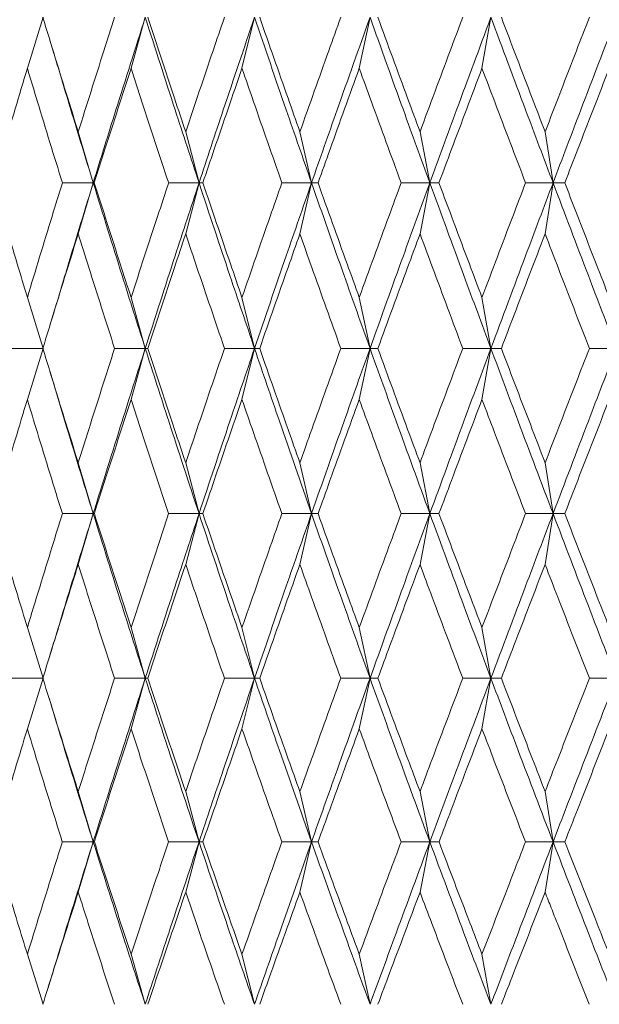
# Model space of a CAD drawing. Units: millimetres. Extents: x 10 to 202, y 7 to 280.
# Drawn here: x 119 to 120, y 73 to 74 of the extents above; entities that cross this region are included whole.
import ezdxf

# ---------------------------------------------------------------- set-up
doc = ezdxf.new("R2010")
doc.units = ezdxf.units.MM

msp = doc.modelspace()

# ---------------------------------------------------------------- linework, layer by layer
at = {"color": 7, "linetype": 'Continuous', "lineweight": 18}
for p, q in [((119.29616692, 74.09529161), (119.32150304, 74.17741395)), ((119.46323887, 74.09529161), (119.48606874, 74.17741395)), ((119.64189341, 74.09529161), (119.6620433, 74.17741395)), ((119.8307709, 74.09529161), (119.84808744, 74.17741395)), ((120.02843384, 74.09529161), (120.04278525, 74.17741395)), ((119.33235724, 74.14069017), (119.33933571, 74.11769965)), ((119.37817344, 73.99302001), (119.40227777, 73.9108513)), ((119.55120137, 73.99302001), (119.57271029, 73.9108513)), ((119.73514245, 73.99302001), (119.75389226, 73.9108513)), ((119.92859679, 73.99302001), (119.94444479, 73.9108513)), ((120.13009208, 73.99302001), (120.14291766, 73.9108513)), ((119.40227777, 73.9108513), (119.35256858, 73.91085128)), ((119.37817321, 73.82868253), (119.40227777, 73.9108513)), ((119.40227777, 73.9108513), (119.40406843, 73.9108513)), ((119.57271029, 73.9108513), (119.52379571, 73.91085128)), ((119.55120115, 73.82868253), (119.57271029, 73.9108513)), ((119.57271029, 73.9108513), (119.57886588, 73.9108513)), ((119.75389226, 73.9108513), (119.70614456, 73.91085128)), ((119.73514224, 73.82868253), (119.75389226, 73.9108513)), ((119.75389226, 73.9108513), (119.76436596, 73.9108513)), ((119.94444479, 73.9108513), (119.89822736, 73.91085128)), ((119.92859658, 73.82868253), (119.94444479, 73.9108513)), ((119.94444479, 73.9108513), (119.95915687, 73.9108513)), ((120.14291766, 73.9108513), (120.09858224, 73.91085128)), ((120.13009206, 73.8286825), (120.14291766, 73.9108513)), ((120.14291766, 73.9108513), (120.16175615, 73.9108513)), ((119.29616694, 73.72641091), (119.32150304, 73.64428864)), ((119.46323888, 73.72641091), (119.48606874, 73.64428864)), ((119.64189343, 73.72641091), (119.6620433, 73.64428864)), ((119.83077091, 73.72641091), (119.84808744, 73.64428864)), ((120.02843386, 73.72641091), (120.04278525, 73.64428864)), ((119.33937683, 73.70414006), (119.33235724, 73.68101243)), ((119.32150304, 73.64428864), (119.27153151, 73.64428946)), ((119.29616677, 73.56219825), (119.32150304, 73.64428864)), ((119.48606874, 73.64428864), (119.43670302, 73.64428946)), ((119.4632387, 73.56219825), (119.48606874, 73.64428864)), ((119.48606874, 73.64428864), (119.49004962, 73.64428946)), ((119.6620433, 73.64428864), (119.61365909, 73.64428946)), ((119.64189324, 73.56219825), (119.6620433, 73.64428864)), ((119.6620433, 73.64428864), (119.67037034, 73.64428946)), ((119.84808744, 73.64428864), (119.80105297, 73.64428946)), ((119.83077071, 73.56219825), (119.84808744, 73.64428864)), ((119.84808744, 73.64428864), (119.86069728, 73.64428946)), ((120.04278525, 73.64428864), (119.99745848, 73.64428946)), ((120.02843365, 73.56219825), (120.04278525, 73.64428864)), ((120.04278525, 73.64428864), (120.05958192, 73.64428946)), ((120.24465497, 73.64428864), (120.20138087, 73.64428945)), ((119.33225408, 73.60791984), (119.33926268, 73.58484609)), ((119.37817324, 73.46017781), (119.40228013, 73.37823366)), ((119.55120116, 73.46017781), (119.57271239, 73.37823366)), ((119.73514223, 73.46017781), (119.75389409, 73.37823366)), ((119.92859656, 73.46017781), (119.94444634, 73.37823366)), ((120.13009208, 73.46017774), (120.14291891, 73.37823366)), ((119.40228013, 73.37823366), (119.35255203, 73.3782346)), ((119.37817342, 73.29636101), (119.40228013, 73.37823366)), ((119.40228013, 73.37823366), (119.40408535, 73.37823461)), ((119.57271239, 73.37823366), (119.52377797, 73.3782346)), ((119.55120135, 73.29636101), (119.57271239, 73.37823366)), ((119.57271239, 73.37823366), (119.57888395, 73.37823461)), ((119.75389409, 73.37823366), (119.70612578, 73.3782346)), ((119.73514243, 73.29636101), (119.75389409, 73.37823366)), ((119.75389409, 73.37823366), (119.76438503, 73.37823461)), ((119.94444634, 73.37823366), (119.89820768, 73.3782346)), ((119.92859677, 73.29636101), (119.94444634, 73.37823366)), ((119.94444634, 73.37823366), (119.9591768, 73.37823461)), ((120.14291891, 73.37823366), (120.09856181, 73.3782346)), ((120.13009206, 73.29636101), (120.14291891, 73.37823366)), ((120.14291891, 73.37823366), (120.16177679, 73.37823461)), ((119.29616694, 73.19481582), (119.3215021, 73.11319158)), ((119.46323888, 73.19481582), (119.4860679, 73.11319158)), ((119.64189343, 73.19481582), (119.66204255, 73.11319158)), ((119.83077091, 73.19481582), (119.8480868, 73.11319158)), ((120.02843386, 73.19481582), (120.04278472, 73.11319158)), ((119.33845332, 73.16955431), (119.33136825, 73.14636436)), ((119.3215021, 73.11319158), (119.27150514, 73.11319284)), ((119.29616693, 73.03167592), (119.3215021, 73.11319158)), ((119.4860679, 73.11319158), (119.43667459, 73.11319284)), ((119.46323887, 73.03167592), (119.4860679, 73.11319158)), ((119.4860679, 73.11319158), (119.49007864, 73.11319284)), ((119.66204255, 73.11319158), (119.61362881, 73.11319284)), ((119.64189342, 73.03167592), (119.66204255, 73.11319158)), ((119.66204255, 73.11319158), (119.67040115, 73.11319284)), ((119.8480868, 73.11319158), (119.80102107, 73.11319284)), ((119.8307709, 73.03167592), (119.8480868, 73.11319158)), ((119.8480868, 73.11319158), (119.86072962, 73.11319284)), ((120.04278472, 73.11319158), (119.99742522, 73.11319284)), ((120.02843385, 73.03167592), (120.04278472, 73.11319158)), ((120.04278472, 73.11319158), (120.05961556, 73.11319284)), ((120.24465455, 73.11319158), (120.20134648, 73.11319284)), ((119.33109979, 73.0809276), (119.33814575, 73.05791156)), ((119.37817343, 72.93083975), (119.40227822, 72.84966829)), ((119.55120136, 72.93083975), (119.57271068, 72.84966829)), ((119.73514245, 72.93083975), (119.75389261, 72.84966829)), ((119.92859679, 72.93083975), (119.94444509, 72.84966829)), ((120.13009208, 72.93083975), (120.1429179, 72.84966829)), ((119.40227822, 72.84966829), (119.35251093, 72.8496707)), ((119.37817342, 72.76863373), (119.40227822, 72.84966829)), ((119.40227822, 72.84966829), (119.40412739, 72.8496707)), ((119.57271068, 72.84966829), (119.52373394, 72.8496707)), ((119.55120135, 72.76863373), (119.57271068, 72.84966829)), ((119.57271068, 72.84966829), (119.57892882, 72.8496707)), ((119.75389261, 72.84966829), (119.70607915, 72.8496707)), ((119.73514243, 72.76863373), (119.75389261, 72.84966829)), ((119.75389261, 72.84966829), (119.76443239, 72.8496707)), ((119.94444509, 72.84966829), (119.89815881, 72.8496707)), ((119.92859677, 72.76863373), (119.94444509, 72.84966829)), ((119.94444509, 72.84966829), (119.95922629, 72.8496707)), ((120.1429179, 72.84966829), (120.09851106, 72.8496707)), ((120.13009206, 72.76863373), (120.1429179, 72.84966829)), ((120.1429179, 72.84966829), (120.16182803, 72.8496707)), ((119.29616693, 72.66876458), (119.32150374, 72.58816665)), ((119.46323888, 72.66876458), (119.48606938, 72.58816665)), ((119.64189342, 72.66876458), (119.66204386, 72.58816665)), ((119.83077091, 72.66876458), (119.84808792, 72.58816665)), ((120.02843385, 72.66876458), (120.04278565, 72.58816665)), ((119.33657541, 72.63755413), (119.32905965, 72.61329835))]:
    msp.add_line(p, q, dxfattribs=at)
for points, knots in [([(119.32110746, 74.17741314), (119.33445184, 74.13393871), (119.35331757, 74.07247637), (119.37254595, 74.01100932), (119.37817344, 73.99302001)], [0, 0, 0, 0, 0.7073342247, 1, 1, 1, 1]), ([(119.37817344, 73.99302001), (119.39186081, 74.03649772), (119.41121144, 74.09796468), (119.43093161, 74.15942562), (119.43670302, 74.17741312)], [0, 0, 0, 0, 0.7073345307, 1, 1, 1, 1]), ([(119.48606874, 74.17741395), (119.47022852, 74.12766645), (119.44193752, 74.03881624), (119.41439788, 73.94995768), (119.40227777, 73.9108513)], [0, 0, 0, 0, 0.5599030444, 1, 1, 1, 1]), ([(119.48606874, 74.17741395), (119.50205747, 74.12766645), (119.53061371, 74.03881624), (119.55984548, 73.94995768), (119.57271029, 73.9108513)], [0, 0, 0, 0, 0.5599030444, 1, 1, 1, 1]), ([(119.49004962, 74.17741314), (119.50436943, 74.13393871), (119.52461419, 74.07247637), (119.5451819, 74.01100932), (119.55120137, 73.99302001)], [0, 0, 0, 0, 0.70733422603, 1, 1, 1, 1]), ([(119.55120137, 73.99302001), (119.56582686, 74.03649772), (119.58650376, 74.09796468), (119.60751099, 74.15942562), (119.61365909, 74.17741312)], [0, 0, 0, 0, 0.7073345311, 1, 1, 1, 1]), ([(119.6620433, 74.17741395), (119.64519061, 74.12766645), (119.61509131, 74.03881624), (119.58566203, 73.94995768), (119.57271029, 73.9108513)], [0, 0, 0, 0, 0.5599030444, 1, 1, 1, 1]), ([(119.6620433, 74.17741395), (119.67902706, 74.12766645), (119.70936046, 74.03881624), (119.74028324, 73.94995768), (119.75389226, 73.9108513)], [0, 0, 0, 0, 0.5599030444, 1, 1, 1, 1]), ([(119.67037035, 74.17741314), (119.6855566, 74.13393871), (119.7070263, 74.07247637), (119.72877682, 74.01100932), (119.73514245, 73.99302001)], [0, 0, 0, 0, 0.70733422215, 1, 1, 1, 1]), ([(119.73514245, 73.99302001), (119.75059475, 74.03649772), (119.77244057, 74.09796468), (119.79457499, 74.15942562), (119.80105297, 74.17741312)], [0, 0, 0, 0, 0.7073345369, 1, 1, 1, 1]), ([(119.84808744, 74.17741395), (119.83035054, 74.12766645), (119.79867203, 74.03881624), (119.76757706, 73.94995768), (119.75389226, 73.9108513)], [0, 0, 0, 0, 0.5599030444, 1, 1, 1, 1]), ([(119.84808744, 74.17741395), (119.86593698, 74.12766645), (119.89781668, 74.03881624), (119.93019513, 73.94995768), (119.94444479, 73.9108513)], [0, 0, 0, 0, 0.5599030444, 1, 1, 1, 1]), ([(119.86069728, 74.17741314), (119.8766344, 74.13393871), (119.89916565, 74.07247637), (119.92193344, 74.01100932), (119.92859679, 73.99302001)], [0, 0, 0, 0, 0.707334222, 1, 1, 1, 1]), ([(119.92859679, 73.99302001), (119.9447583, 74.03649772), (119.96760676, 74.09796468), (119.99069991, 74.15942562), (119.99745848, 74.17741312)], [0, 0, 0, 0, 0.7073345243, 1, 1, 1, 1]), ([(120.04278525, 74.17741395), (120.02429913, 74.12766645), (119.99128249, 74.03881624), (119.9587585, 73.94995768), (119.94444479, 73.9108513)], [0, 0, 0, 0, 0.5599030444, 1, 1, 1, 1]), ([(120.04278525, 74.17741395), (120.06136473, 74.12766645), (120.09454811, 74.03881624), (120.12813581, 73.94995768), (120.14291766, 73.9108513)], [0, 0, 0, 0, 0.5599030444, 1, 1, 1, 1]), ([(120.05958192, 74.17741314), (120.07614862, 74.13393871), (120.09956993, 74.07247637), (120.12318172, 74.01100932), (120.13009208, 73.99302001)], [0, 0, 0, 0, 0.7073342215, 1, 1, 1, 1]), ([(120.13009208, 73.99302001), (120.1468398, 74.03649772), (120.17051701, 74.09796468), (120.19439315, 74.15942562), (120.20138087, 74.17741312)], [0, 0, 0, 0, 0.707334529, 1, 1, 1, 1]), ([(120.24465497, 74.17741395), (120.22556032, 74.12766645), (120.19145683, 74.03881624), (120.15775134, 73.94995768), (120.14291766, 73.9108513)], [0, 0, 0, 0, 0.5599030444, 1, 1, 1, 1]), ([(119.33939504, 74.11787986), (119.34834532, 74.08797659), (119.3689994, 74.01897045), (119.39024104, 73.94995783), (119.40227777, 73.9108513)], [0, 0, 0, 0, 0.4333422463, 1, 1, 1, 1]), ([(119.29616692, 74.09529161), (119.283112, 74.0518114), (119.26465299, 73.99033256), (119.24659158, 73.92885079), (119.24130389, 73.9108513)], [0, 0, 0, 0, 0.7072384986, 1, 1, 1, 1]), ([(119.35256858, 73.91085128), (119.33915852, 73.9543336), (119.32019737, 74.01581541), (119.3016089, 74.07729327), (119.29616692, 74.09529161)], [0, 0, 0, 0, 0.7072387177, 1, 1, 1, 1]), ([(119.46323887, 74.09529161), (119.44917979, 74.0518114), (119.42930095, 73.99033256), (119.40978264, 73.92885079), (119.40406843, 73.9108513)], [0, 0, 0, 0, 0.70723849794, 1, 1, 1, 1]), ([(119.52379571, 73.91085128), (119.50941796, 73.9543336), (119.48908855, 74.01581541), (119.46909284, 74.07729327), (119.46323887, 74.09529161)], [0, 0, 0, 0, 0.7072387244, 1, 1, 1, 1]), ([(119.64189341, 74.09529161), (119.62693717, 74.0518114), (119.60578979, 73.99033256), (119.58496313, 73.92885079), (119.57886588, 73.9108513)], [0, 0, 0, 0, 0.707238499, 1, 1, 1, 1]), ([(119.70614456, 73.91085128), (119.69090855, 73.9543336), (119.6693656, 74.01581541), (119.64811482, 74.07729327), (119.64189341, 74.09529161)], [0, 0, 0, 0, 0.7072387218, 1, 1, 1, 1]), ([(119.8307709, 74.09529161), (119.81503132, 74.0518114), (119.79277634, 73.99033256), (119.77079983, 73.92885079), (119.76436596, 73.9108513)], [0, 0, 0, 0, 0.70723849523, 1, 1, 1, 1]), ([(119.89822736, 73.91085128), (119.88224905, 73.9543336), (119.85965651, 74.01581541), (119.83731239, 74.07729327), (119.8307709, 74.09529161)], [0, 0, 0, 0, 0.70723872241, 1, 1, 1, 1]), ([(120.02843384, 74.09529161), (120.01203072, 74.0518114), (119.98883752, 73.99033256), (119.96587841, 73.92885079), (119.95915687, 73.9108513)], [0, 0, 0, 0, 0.7072384985, 1, 1, 1, 1]), ([(120.09858224, 73.91085128), (120.08198322, 73.9543336), (120.05851305, 74.01581541), (120.03524564, 74.07729327), (120.02843384, 74.09529161)], [0, 0, 0, 0, 0.70723872632, 1, 1, 1, 1]), ([(120.23337791, 74.09529161), (120.21643608, 74.0518114), (120.19248117, 73.99033256), (120.16871421, 73.92885079), (120.16175615, 73.9108513)], [0, 0, 0, 0, 0.7072384986, 1, 1, 1, 1]), ([(119.24130389, 73.9108513), (119.25411533, 73.86737316), (119.27223183, 73.80589127), (119.29074556, 73.74441347), (119.29616694, 73.72641091)], [0, 0, 0, 0, 0.70716977446, 1, 1, 1, 1]), ([(119.29616694, 73.72641091), (119.3093488, 73.76988695), (119.32798909, 73.83136584), (119.34700125, 73.89284759), (119.35256858, 73.91085128)], [0, 0, 0, 0, 0.7071700886, 1, 1, 1, 1]), ([(119.33945944, 73.70403704), (119.3483884, 73.73386888), (119.36902121, 73.80280358), (119.39024097, 73.87174476), (119.40227777, 73.9108513)], [0, 0, 0, 0, 0.4327550276, 1, 1, 1, 1]), ([(119.40227777, 73.9108513), (119.41771977, 73.86108113), (119.44528962, 73.77222239), (119.47361051, 73.68337307), (119.48606874, 73.64428864)], [0, 0, 0, 0, 0.560104353, 1, 1, 1, 1]), ([(119.40406843, 73.9108513), (119.41790654, 73.86737316), (119.43747484, 73.80589127), (119.45740324, 73.74441347), (119.46323888, 73.72641091)], [0, 0, 0, 0, 0.7071697835, 1, 1, 1, 1]), ([(119.46323888, 73.72641091), (119.47741211, 73.76988695), (119.49745428, 73.83136584), (119.51782929, 73.89284759), (119.52379571, 73.91085128)], [0, 0, 0, 0, 0.70717008896, 1, 1, 1, 1]), ([(119.48606874, 73.64428864), (119.50205747, 73.69403614), (119.53061371, 73.78288635), (119.55984548, 73.87174491), (119.57271029, 73.9108513)], [0, 0, 0, 0, 0.5599030444, 1, 1, 1, 1]), ([(119.57271029, 73.9108513), (119.58920887, 73.86108113), (119.61866513, 73.77222239), (119.64879104, 73.68337307), (119.6620433, 73.64428864)], [0, 0, 0, 0, 0.560104353, 1, 1, 1, 1]), ([(119.57886588, 73.9108513), (119.59362535, 73.86737316), (119.61449653, 73.80589127), (119.63568794, 73.74441347), (119.64189343, 73.72641091)], [0, 0, 0, 0, 0.7071697847, 1, 1, 1, 1]), ([(119.64189343, 73.72641091), (119.65695015, 73.76988695), (119.67824167, 73.83136584), (119.69982447, 73.89284759), (119.70614456, 73.91085128)], [0, 0, 0, 0, 0.70717009476, 1, 1, 1, 1]), ([(119.6620433, 73.64428864), (119.67902706, 73.69403614), (119.70936046, 73.78288635), (119.74028324, 73.87174491), (119.75389226, 73.9108513)], [0, 0, 0, 0, 0.5599030444, 1, 1, 1, 1]), ([(119.75389226, 73.9108513), (119.77132186, 73.86108113), (119.80244035, 73.77222239), (119.83414201, 73.68337307), (119.84808744, 73.64428864)], [0, 0, 0, 0, 0.560104353, 1, 1, 1, 1]), ([(119.76436596, 73.9108513), (119.77993445, 73.86737316), (119.80194966, 73.80589127), (119.82424281, 73.74441347), (119.83077091, 73.72641091)], [0, 0, 0, 0, 0.7071697809, 1, 1, 1, 1]), ([(119.83077091, 73.72641091), (119.84659655, 73.76988694), (119.86897536, 73.83136584), (119.89160169, 73.89284759), (119.89822736, 73.91085128)], [0, 0, 0, 0, 0.7071700822, 1, 1, 1, 1]), ([(119.84808744, 73.64428864), (119.86593698, 73.69403614), (119.89781668, 73.78288635), (119.93019513, 73.87174491), (119.94444479, 73.9108513)], [0, 0, 0, 0, 0.5599030444, 1, 1, 1, 1]), ([(119.94444479, 73.9108513), (119.96267276, 73.86108113), (119.99521665, 73.77222239), (120.02825279, 73.68337307), (120.04278525, 73.64428864)], [0, 0, 0, 0, 0.560104353, 1, 1, 1, 1]), ([(119.95915687, 73.9108513), (119.9754159, 73.86737316), (119.9984076, 73.80589127), (120.02163282, 73.74441347), (120.02843386, 73.72641091)], [0, 0, 0, 0, 0.70716978073, 1, 1, 1, 1]), ([(120.02843386, 73.72641091), (120.04490796, 73.76988695), (120.06820376, 73.83136584), (120.09170142, 73.89284759), (120.09858224, 73.91085128)], [0, 0, 0, 0, 0.7071700869, 1, 1, 1, 1]), ([(120.04278525, 73.64428864), (120.06136473, 73.69403614), (120.0945481, 73.78288635), (120.12813581, 73.87174491), (120.14291766, 73.9108513)], [0, 0, 0, 0, 0.5599030444, 1, 1, 1, 1]), ([(120.14291766, 73.9108513), (120.16180528, 73.86108113), (120.19552688, 73.77222239), (120.22964608, 73.68337307), (120.24465497, 73.64428864)], [0, 0, 0, 0, 0.560104353, 1, 1, 1, 1]), ([(120.16175615, 73.9108513), (120.17858199, 73.86737316), (120.20237519, 73.80589127), (120.22635571, 73.74441347), (120.23337793, 73.72641091)], [0, 0, 0, 0, 0.70716978022, 1, 1, 1, 1]), ([(119.32110745, 73.64428946), (119.33445319, 73.68776808), (119.353319, 73.74923037), (119.37254712, 73.81069745), (119.37817321, 73.82868253)], [0, 0, 0, 0, 0.7074030774, 1, 1, 1, 1]), ([(119.43670302, 73.64428946), (119.42278894, 73.68776807), (119.4031197, 73.74923038), (119.38382019, 73.81069744), (119.37817321, 73.82868253)], [0, 0, 0, 0, 0.7074029162, 1, 1, 1, 1]), ([(119.49004962, 73.64428946), (119.50437087, 73.68776808), (119.5246157, 73.74923037), (119.54518317, 73.81069745), (119.55120115, 73.82868253)], [0, 0, 0, 0, 0.7074030785, 1, 1, 1, 1]), ([(119.61365909, 73.64428946), (119.59883068, 73.68776807), (119.57786894, 73.74923038), (119.55723777, 73.81069744), (119.55120115, 73.82868253)], [0, 0, 0, 0, 0.707402923, 1, 1, 1, 1]), ([(119.67037034, 73.64428946), (119.68555813, 73.68776808), (119.7070279, 73.74923037), (119.72877817, 73.81069745), (119.73514224, 73.82868253)], [0, 0, 0, 0, 0.70740307466, 1, 1, 1, 1]), ([(119.80105297, 73.64428946), (119.7854231, 73.68776807), (119.76332837, 73.74923038), (119.74152255, 73.81069744), (119.73514224, 73.82868253)], [0, 0, 0, 0, 0.7074029203, 1, 1, 1, 1]), ([(119.86069728, 73.64428946), (119.876636, 73.68776808), (119.89916731, 73.74923037), (119.92193486, 73.81069745), (119.92859658, 73.82868253)], [0, 0, 0, 0, 0.70740307791, 1, 1, 1, 1]), ([(119.99745848, 73.64428946), (119.9811461, 73.68776807), (119.95808655, 73.74923038), (119.93527204, 73.81069744), (119.92859658, 73.82868253)], [0, 0, 0, 0, 0.707402921, 1, 1, 1, 1]), ([(120.13009206, 73.8286825), (120.11340749, 73.78520063), (120.08982182, 73.72373372), (120.06642713, 73.66227276), (120.05958192, 73.64428946)], [0, 0, 0, 0, 0.7074029572, 1, 1, 1, 1]), ([(120.20138087, 73.64428945), (120.18451007, 73.68776805), (120.16066115, 73.74923032), (120.13701179, 73.81069742), (120.13009206, 73.8286825)], [0, 0, 0, 0, 0.707403212, 1, 1, 1, 1]), ([(119.32110745, 73.64428946), (119.33445967, 73.60081934), (119.35331179, 73.53944345), (119.37255828, 73.47807996), (119.37817324, 73.46017781)], [0, 0, 0, 0, 0.7082605394, 1, 1, 1, 1]), ([(119.43670302, 73.64428946), (119.42278204, 73.60081931), (119.40312687, 73.53944336), (119.38380902, 73.47807995), (119.37817324, 73.46017781)], [0, 0, 0, 0, 0.708260327, 1, 1, 1, 1]), ([(119.40228013, 73.37823366), (119.41772927, 73.42786374), (119.44533176, 73.51653619), (119.47361546, 73.60523476), (119.48606874, 73.64428864)], [0, 0, 0, 0, 0.5597011813, 1, 1, 1, 1]), ([(119.57271239, 73.37823366), (119.55634716, 73.42786374), (119.52710794, 73.51653619), (119.49861441, 73.60523476), (119.48606874, 73.64428864)], [0, 0, 0, 0, 0.5597011813, 1, 1, 1, 1]), ([(119.49004962, 73.64428946), (119.50437784, 73.60081934), (119.524608, 73.53944345), (119.54519509, 73.47807996), (119.55120116, 73.46017781)], [0, 0, 0, 0, 0.7082605484, 1, 1, 1, 1]), ([(119.61365909, 73.64428946), (119.59882335, 73.60081931), (119.57787661, 73.53944336), (119.55722581, 73.47807995), (119.55120116, 73.46017781)], [0, 0, 0, 0, 0.7082603328, 1, 1, 1, 1]), ([(119.57271239, 73.37823366), (119.5892186, 73.42786374), (119.6187097, 73.51653619), (119.64879623, 73.60523476), (119.6620433, 73.64428864)], [0, 0, 0, 0, 0.5597011813, 1, 1, 1, 1]), ([(119.75389409, 73.37823366), (119.73657934, 73.42786374), (119.70564364, 73.51653619), (119.67537191, 73.60523476), (119.6620433, 73.64428864)], [0, 0, 0, 0, 0.5597011813, 1, 1, 1, 1]), ([(119.67037034, 73.64428946), (119.68556553, 73.60081934), (119.70701976, 73.53944345), (119.72879077, 73.47807996), (119.73514223, 73.46017781)], [0, 0, 0, 0, 0.7082605497, 1, 1, 1, 1]), ([(119.80105297, 73.64428946), (119.78541538, 73.60081931), (119.7633365, 73.53944336), (119.74150991, 73.47807995), (119.73514223, 73.46017781)], [0, 0, 0, 0, 0.7082603202, 1, 1, 1, 1]), ([(119.75389409, 73.37823366), (119.77133174, 73.42786374), (119.80248702, 73.51653619), (119.83414741, 73.60523476), (119.84808744, 73.64428864)], [0, 0, 0, 0, 0.5597011813, 1, 1, 1, 1]), ([(119.94444634, 73.37823366), (119.92631384, 73.42786374), (119.8939171, 73.51653619), (119.86209755, 73.60523476), (119.84808744, 73.64428864)], [0, 0, 0, 0, 0.5597011813, 1, 1, 1, 1]), ([(119.86069728, 73.64428946), (119.87664378, 73.60081934), (119.89915881, 73.53944345), (119.92194804, 73.47807996), (119.92859656, 73.46017781)], [0, 0, 0, 0, 0.7082605458, 1, 1, 1, 1]), ([(119.99745848, 73.64428946), (119.98113805, 73.60081931), (119.95809506, 73.53944336), (119.93525881, 73.47807995), (119.92859656, 73.46017781)], [0, 0, 0, 0, 0.7082603249, 1, 1, 1, 1]), ([(119.94444634, 73.37823366), (119.96268271, 73.42786374), (119.99526505, 73.51653619), (120.02825834, 73.60523476), (120.04278525, 73.64428864)], [0, 0, 0, 0, 0.5597011813, 1, 1, 1, 1]), ([(120.14291891, 73.37823366), (120.12410667, 73.42786374), (120.09049543, 73.51653619), (120.05737024, 73.60523476), (120.04278525, 73.64428864)], [0, 0, 0, 0, 0.5597011813, 1, 1, 1, 1]), ([(120.05958192, 73.64428946), (120.07615833, 73.60081932), (120.09956274, 73.53944335), (120.12319701, 73.47807991), (120.13009208, 73.46017774)], [0, 0, 0, 0, 0.7082599812, 1, 1, 1, 1]), ([(120.13009208, 73.46017774), (120.14687393, 73.50364065), (120.17056841, 73.56500637), (120.19442187, 73.62638335), (120.20138087, 73.64428945)], [0, 0, 0, 0, 0.7082603092, 1, 1, 1, 1]), ([(120.14291891, 73.37823366), (120.16181522, 73.42786374), (120.19557665, 73.51653619), (120.22965175, 73.60523476), (120.24465497, 73.64428864)], [0, 0, 0, 0, 0.5597011813, 1, 1, 1, 1]), ([(119.40228013, 73.37823366), (119.38696436, 73.42786295), (119.36570093, 73.49676504), (119.34507604, 73.56568743), (119.33930699, 73.5849659)], [0, 0, 0, 0, 0.7202872307, 1, 1, 1, 1]), ([(119.29616677, 73.56219825), (119.28309589, 73.51872694), (119.26465601, 73.4573993), (119.24658203, 73.39608659), (119.24131955, 73.37823461)], [0, 0, 0, 0, 0.7088371791, 1, 1, 1, 1]), ([(119.35255203, 73.3782346), (119.339106, 73.42169718), (119.32013686, 73.48301252), (119.30157213, 73.54434151), (119.29616677, 73.56219825)], [0, 0, 0, 0, 0.7088369354, 1, 1, 1, 1]), ([(119.4632387, 73.56219825), (119.44916244, 73.51872694), (119.4293042, 73.4573993), (119.40977231, 73.39608659), (119.40408535, 73.37823461)], [0, 0, 0, 0, 0.70883718021, 1, 1, 1, 1]), ([(119.52377797, 73.3782346), (119.5093616, 73.42169718), (119.48902353, 73.48301252), (119.4690533, 73.54434151), (119.4632387, 73.56219825)], [0, 0, 0, 0, 0.70883693245, 1, 1, 1, 1]), ([(119.64189324, 73.56219825), (119.62691873, 73.51872694), (119.60579327, 73.4573993), (119.58495212, 73.39608659), (119.57888395, 73.37823461)], [0, 0, 0, 0, 0.70883717639, 1, 1, 1, 1]), ([(119.70612578, 73.3782346), (119.69084878, 73.42169718), (119.66929657, 73.48301252), (119.64807281, 73.54434151), (119.64189324, 73.56219825)], [0, 0, 0, 0, 0.7088369392, 1, 1, 1, 1]), ([(119.83077071, 73.56219825), (119.81501191, 73.51872694), (119.79278, 73.4573993), (119.77078822, 73.39608659), (119.76438503, 73.37823461)], [0, 0, 0, 0, 0.70883717965, 1, 1, 1, 1]), ([(119.89820768, 73.3782346), (119.88218632, 73.42169718), (119.859584, 73.48301252), (119.83726824, 73.54434151), (119.83077071, 73.56219825)], [0, 0, 0, 0, 0.70883693653, 1, 1, 1, 1]), ([(120.02843365, 73.56219825), (120.01201049, 73.51872694), (119.98884134, 73.4573993), (119.96586628, 73.39608659), (119.9591768, 73.37823461)], [0, 0, 0, 0, 0.7088371797, 1, 1, 1, 1]), ([(120.09856181, 73.3782346), (120.08191802, 73.42169718), (120.0584376, 73.48301252), (120.03519967, 73.54434151), (120.02843365, 73.56219825)], [0, 0, 0, 0, 0.7088369372, 1, 1, 1, 1]), ([(120.23337772, 73.56219825), (120.21641519, 73.51872694), (120.19248513, 73.4573993), (120.16870165, 73.39608659), (120.16177679, 73.37823461)], [0, 0, 0, 0, 0.708837178, 1, 1, 1, 1]), ([(119.24131955, 73.37823461), (119.25417987, 73.33478413), (119.27227848, 73.27363533), (119.29080484, 73.21250795), (119.29616694, 73.19481582)], [0, 0, 0, 0, 0.7105695422, 1, 1, 1, 1]), ([(119.29616694, 73.19481582), (119.30941822, 73.23825365), (119.32806703, 73.29938461), (119.34705604, 73.36053565), (119.35255203, 73.3782346)], [0, 0, 0, 0, 0.710569914, 1, 1, 1, 1]), ([(119.33852897, 73.16947358), (119.34777001, 73.20013359), (119.36873826, 73.26970222), (119.39024933, 73.3393056), (119.40228013, 73.37823366)], [0, 0, 0, 0, 0.4407159735, 1, 1, 1, 1]), ([(119.40228013, 73.37823366), (119.41771441, 73.32870197), (119.44525057, 73.24033292), (119.47360597, 73.15200908), (119.4860679, 73.11319158)], [0, 0, 0, 0, 0.5605093971, 1, 1, 1, 1]), ([(119.40408535, 73.37823461), (119.41797622, 73.33478413), (119.43752513, 73.27363533), (119.45746707, 73.21250795), (119.46323888, 73.19481582)], [0, 0, 0, 0, 0.7105695425, 1, 1, 1, 1]), ([(119.46323888, 73.19481582), (119.47748668, 73.23825365), (119.4975379, 73.29938461), (119.51788803, 73.36053565), (119.52377797, 73.3782346)], [0, 0, 0, 0, 0.7105699198, 1, 1, 1, 1]), ([(119.4860679, 73.11319158), (119.50206491, 73.1626099), (119.53065663, 73.25093608), (119.55985184, 73.33930637), (119.57271239, 73.37823366)], [0, 0, 0, 0, 0.5594980131, 1, 1, 1, 1]), ([(119.57271239, 73.37823366), (119.58920284, 73.32870197), (119.6186233, 73.24033292), (119.64878623, 73.15200908), (119.66204255, 73.11319158)], [0, 0, 0, 0, 0.5605093971, 1, 1, 1, 1]), ([(119.57888395, 73.37823461), (119.59369964, 73.33478413), (119.61455008, 73.27363533), (119.63575584, 73.21250795), (119.64189343, 73.19481582)], [0, 0, 0, 0, 0.7105695515, 1, 1, 1, 1]), ([(119.64189343, 73.19481582), (119.6570293, 73.23825365), (119.67833034, 73.29938461), (119.69988672, 73.36053565), (119.70612578, 73.3782346)], [0, 0, 0, 0, 0.7105699071, 1, 1, 1, 1]), ([(119.66204255, 73.11319158), (119.67903494, 73.1626099), (119.7094057, 73.25093608), (119.74028965, 73.33930637), (119.75389409, 73.37823366)], [0, 0, 0, 0, 0.5594980131, 1, 1, 1, 1]), ([(119.75389409, 73.37823366), (119.77131521, 73.32870197), (119.80239606, 73.24033292), (119.83413697, 73.15200908), (119.8480868, 73.11319158)], [0, 0, 0, 0, 0.5605093971, 1, 1, 1, 1]), ([(119.76438503, 73.37823461), (119.78001278, 73.33478413), (119.80200606, 73.27363533), (119.82431424, 73.21250795), (119.83077091, 73.19481582)], [0, 0, 0, 0, 0.7105695528, 1, 1, 1, 1]), ([(119.83077091, 73.19481582), (119.84667967, 73.23825365), (119.86906841, 73.29938461), (119.89166697, 73.36053565), (119.89820768, 73.3782346)], [0, 0, 0, 0, 0.7105699119, 1, 1, 1, 1]), ([(119.8480868, 73.11319158), (119.86594523, 73.1626099), (119.89786389, 73.25093608), (119.93020154, 73.33930637), (119.94444634, 73.37823366)], [0, 0, 0, 0, 0.5594980131, 1, 1, 1, 1]), ([(119.94444634, 73.37823366), (119.96266553, 73.32870197), (119.99517023, 73.24033292), (120.02824755, 73.15200908), (120.04278472, 73.11319158)], [0, 0, 0, 0, 0.56050939707, 1, 1, 1, 1]), ([(119.9591768, 73.37823461), (119.97549769, 73.33478413), (119.99846643, 73.27363533), (120.02170725, 73.21250795), (120.02843386, 73.19481582)], [0, 0, 0, 0, 0.7105695489, 1, 1, 1, 1]), ([(120.02843386, 73.19481582), (120.04499443, 73.23825365), (120.06830047, 73.29938461), (120.09176924, 73.36053565), (120.09856181, 73.3782346)], [0, 0, 0, 0, 0.7105699142, 1, 1, 1, 1]), ([(120.04278472, 73.11319158), (120.06137329, 73.1626099), (120.09459693, 73.25093608), (120.12814217, 73.33930637), (120.14291891, 73.37823366)], [0, 0, 0, 0, 0.5594980131, 1, 1, 1, 1]), ([(120.14291891, 73.37823366), (120.16179752, 73.32870197), (120.19547869, 73.24033292), (120.22964068, 73.15200908), (120.24465455, 73.11319158)], [0, 0, 0, 0, 0.5605093971, 1, 1, 1, 1]), ([(120.16177679, 73.37823461), (120.1786666, 73.33478413), (120.20243599, 73.27363533), (120.22643259, 73.21250795), (120.23337793, 73.19481582)], [0, 0, 0, 0, 0.7105695488, 1, 1, 1, 1]), ([(119.37817342, 73.29636101), (119.3645447, 73.25291249), (119.34538977, 73.19184629), (119.32656535, 73.1308037), (119.32113448, 73.11319284)], [0, 0, 0, 0, 0.711498701, 1, 1, 1, 1]), ([(119.43667459, 73.11319284), (119.42267699, 73.15662729), (119.40300359, 73.21767368), (119.383733, 73.27874258), (119.37817342, 73.29636101)], [0, 0, 0, 0, 0.71149904372, 1, 1, 1, 1]), ([(119.55120135, 73.29636101), (119.53661692, 73.25291249), (119.51611875, 73.19184629), (119.49590914, 73.1308037), (119.49007864, 73.11319284)], [0, 0, 0, 0, 0.7114986971, 1, 1, 1, 1]), ([(119.61362881, 73.11319284), (119.59871129, 73.15662729), (119.57774497, 73.21767368), (119.55714458, 73.27874258), (119.55120135, 73.29636101)], [0, 0, 0, 0, 0.7114990407, 1, 1, 1, 1]), ([(119.73514243, 73.29636101), (119.71971329, 73.25291249), (119.69802788, 73.19184629), (119.6765869, 73.1308037), (119.67040115, 73.11319284)], [0, 0, 0, 0, 0.7114987004, 1, 1, 1, 1]), ([(119.80102107, 73.11319284), (119.78529717, 73.15662729), (119.76319749, 73.21767368), (119.74142408, 73.27874258), (119.73514243, 73.29636101)], [0, 0, 0, 0, 0.7114990475, 1, 1, 1, 1]), ([(119.92859677, 73.29636101), (119.91244034, 73.25291249), (119.88973274, 73.19184629), (119.86722355, 73.1308037), (119.86072962, 73.11319284)], [0, 0, 0, 0, 0.71149870051, 1, 1, 1, 1]), ([(119.99742522, 73.11319284), (119.9810146, 73.15662729), (119.95794975, 73.21767368), (119.93516903, 73.27874258), (119.92859677, 73.29636101)], [0, 0, 0, 0, 0.7114990448, 1, 1, 1, 1]), ([(120.13009206, 73.29636101), (120.1133313, 73.25291249), (120.08977432, 73.19184629), (120.06636824, 73.1308037), (120.05961556, 73.11319284)], [0, 0, 0, 0, 0.71149869876, 1, 1, 1, 1]), ([(120.20134648, 73.11319284), (120.18437405, 73.15662729), (120.16051957, 73.21767368), (120.13690491, 73.27874258), (120.13009206, 73.29636101)], [0, 0, 0, 0, 0.7114990455, 1, 1, 1, 1]), ([(119.32113448, 73.11319284), (119.33458161, 73.06977446), (119.35341126, 73.00897686), (119.37266864, 72.94821014), (119.37817343, 72.93083975)], [0, 0, 0, 0, 0.7141462966, 1, 1, 1, 1]), ([(119.43667459, 73.11319284), (119.4226556, 73.06977448), (119.40302518, 73.00897696), (119.38369813, 72.94821015), (119.37817343, 72.93083975)], [0, 0, 0, 0, 0.7141466818, 1, 1, 1, 1]), ([(119.4860679, 73.11319158), (119.47024197, 73.06392068), (119.44201737, 72.97604901), (119.41440704, 72.88824107), (119.40227822, 72.84966829)], [0, 0, 0, 0, 0.560714223, 1, 1, 1, 1]), ([(119.57271068, 72.84966829), (119.55633784, 72.8987804), (119.52706367, 72.98659144), (119.49860835, 73.07446507), (119.4860679, 73.11319158)], [0, 0, 0, 0, 0.5592931179, 1, 1, 1, 1]), ([(119.49007864, 73.11319284), (119.50450863, 73.06977446), (119.52471455, 73.00897686), (119.54531317, 72.94821014), (119.55120136, 72.93083975)], [0, 0, 0, 0, 0.7141462969, 1, 1, 1, 1]), ([(119.61362881, 73.11319284), (119.59868853, 73.06977449), (119.57776805, 73.00897696), (119.55710731, 72.94821015), (119.55120136, 72.93083975)], [0, 0, 0, 0, 0.7141466691, 1, 1, 1, 1]), ([(119.66204255, 73.11319158), (119.64520513, 73.06392068), (119.6151766, 72.97604901), (119.58567175, 72.88824107), (119.57271068, 72.84966829)], [0, 0, 0, 0, 0.560714223, 1, 1, 1, 1]), ([(119.75389261, 72.84966829), (119.73656981, 72.8987804), (119.70559715, 72.98659144), (119.67536574, 73.07446507), (119.66204255, 73.11319158)], [0, 0, 0, 0, 0.5592931179, 1, 1, 1, 1]), ([(119.67040115, 73.11319284), (119.68570416, 73.06977446), (119.70713257, 73.00897686), (119.72891567, 72.94821014), (119.73514245, 72.93083975)], [0, 0, 0, 0, 0.714146306, 1, 1, 1, 1]), ([(119.80102107, 73.11319284), (119.78527321, 73.06977449), (119.76322189, 73.00897696), (119.74138469, 72.94821015), (119.73514245, 72.93083975)], [0, 0, 0, 0, 0.7141466738, 1, 1, 1, 1]), ([(119.8480868, 73.11319158), (119.83036602, 73.06392068), (119.7987621, 72.97604901), (119.76758727, 72.88824107), (119.75389261, 72.84966829)], [0, 0, 0, 0, 0.56071422304, 1, 1, 1, 1]), ([(119.94444509, 72.84966829), (119.92630417, 72.8987804), (119.89386873, 72.98659144), (119.86209132, 73.07446507), (119.8480868, 73.11319158)], [0, 0, 0, 0, 0.5592931179, 1, 1, 1, 1]), ([(119.86072962, 73.11319284), (119.87678921, 73.06977446), (119.89927702, 73.00897686), (119.92207881, 72.94821014), (119.92859679, 72.93083975)], [0, 0, 0, 0, 0.7141463073, 1, 1, 1, 1]), ([(119.99742522, 73.11319284), (119.98098961, 73.06977449), (119.95797529, 73.00897696), (119.93512782, 72.94821015), (119.92859679, 72.93083975)], [0, 0, 0, 0, 0.7141466762, 1, 1, 1, 1]), ([(120.04278472, 73.11319158), (120.02431546, 73.06392068), (119.99137666, 72.97604901), (119.95876912, 72.88824107), (119.94444509, 72.84966829)], [0, 0, 0, 0, 0.560714223, 1, 1, 1, 1]), ([(120.1429179, 72.84966829), (120.12409692, 72.8987804), (120.09044557, 72.98659144), (120.057364, 73.07446507), (120.04278472, 73.11319158)], [0, 0, 0, 0, 0.5592931179, 1, 1, 1, 1]), ([(120.05961556, 73.11319284), (120.07630949, 73.06977446), (120.09968556, 73.00897686), (120.12333251, 72.94821014), (120.13009208, 72.93083975)], [0, 0, 0, 0, 0.71414630336, 1, 1, 1, 1]), ([(120.20134648, 73.11319284), (120.18434823, 73.06977449), (120.16054604, 73.00897696), (120.13686219, 72.94821015), (120.13009208, 72.93083975)], [0, 0, 0, 0, 0.71414666977, 1, 1, 1, 1]), ([(120.24465455, 73.11319158), (120.22557738, 73.06392068), (120.19155438, 72.97604901), (120.15776228, 72.88824107), (120.1429179, 72.84966829)], [0, 0, 0, 0, 0.560714223, 1, 1, 1, 1]), ([(119.40227822, 72.84966829), (119.38695536, 72.89877867), (119.36529378, 72.96820494), (119.34433605, 73.03768069), (119.33820329, 73.05801106)], [0, 0, 0, 0, 0.7073746477, 1, 1, 1, 1]), ([(119.29616693, 73.03167592), (119.28299377, 72.98826221), (119.26458075, 72.92757992), (119.24650291, 72.86693004), (119.24135844, 72.8496707)], [0, 0, 0, 0, 0.715426553, 1, 1, 1, 1]), ([(119.35251093, 72.8496707), (119.33894095, 72.89306496), (119.31997328, 72.95372001), (119.30144078, 73.01440625), (119.29616693, 73.03167592)], [0, 0, 0, 0, 0.7154269638, 1, 1, 1, 1]), ([(119.46323887, 73.03167592), (119.44905239, 72.98826221), (119.42922298, 72.92757992), (119.40968686, 72.86693004), (119.40412739, 72.8496707)], [0, 0, 0, 0, 0.7154265492, 1, 1, 1, 1]), ([(119.52373394, 72.8496707), (119.50918451, 72.89306496), (119.48884779, 72.95372001), (119.46891205, 73.01440625), (119.46323887, 73.03167592)], [0, 0, 0, 0, 0.7154269639, 1, 1, 1, 1]), ([(119.64189342, 73.03167592), (119.62680158, 72.98826221), (119.60570669, 72.92757992), (119.58486096, 72.86693004), (119.57892882, 72.8496707)], [0, 0, 0, 0, 0.7154265525, 1, 1, 1, 1]), ([(119.70607915, 72.8496707), (119.69066099, 72.89306496), (119.66911, 72.95372001), (119.64792274, 73.01440625), (119.64189342, 73.03167592)], [0, 0, 0, 0, 0.7154269608, 1, 1, 1, 1]), ([(119.8307709, 73.03167592), (119.81488856, 72.98826221), (119.79268875, 72.92757992), (119.77069206, 72.86693004), (119.76443239, 72.8496707)], [0, 0, 0, 0, 0.7154265526, 1, 1, 1, 1]), ([(119.89815881, 72.8496707), (119.88198927, 72.89306496), (119.85938802, 72.95372001), (119.83711049, 73.01440625), (119.8307709, 73.03167592)], [0, 0, 0, 0, 0.7154269677, 1, 1, 1, 1]), ([(120.02843385, 73.03167592), (120.01188188, 72.98826221), (119.98874609, 72.92757992), (119.96576585, 72.86693004), (119.95922629, 72.8496707)], [0, 0, 0, 0, 0.7154265508, 1, 1, 1, 1]), ([(120.09851106, 72.8496707), (120.0817132, 72.89306496), (120.0582337, 72.95372001), (120.03503544, 73.01440625), (120.02843385, 73.03167592)], [0, 0, 0, 0, 0.71542696496, 1, 1, 1, 1]), ([(120.23337792, 73.03167592), (120.2162823, 72.98826221), (120.19238661, 72.92757992), (120.16859772, 72.86693004), (120.16182803, 72.8496707)], [0, 0, 0, 0, 0.7154265504, 1, 1, 1, 1]), ([(119.24135844, 72.8496707), (119.25435447, 72.80629756), (119.27242804, 72.74597854), (119.29096047, 72.68569929), (119.29616693, 72.66876458)], [0, 0, 0, 0, 0.7190622791, 1, 1, 1, 1]), ([(119.29616693, 72.66876458), (119.3028606, 72.69043735), (119.31624805, 72.7337833), (119.33241483, 72.78561815), (119.34451714, 72.82424922), (119.34984633, 72.84119686), (119.35251093, 72.8496707)], [0, 0, 0, 0, 0.3595282047, 0.7190630255, 0.8595313214, 1, 1, 1, 1]), ([(119.40227822, 72.84966829), (119.38699278, 72.80075042), (119.36487889, 72.72997954), (119.34327062, 72.65927565), (119.3365983, 72.63744333)], [0, 0, 0, 0, 0.6912147195, 1, 1, 1, 1]), ([(119.40227822, 72.84966829), (119.41770565, 72.80075243), (119.44520954, 72.71354562), (119.47360253, 72.62642136), (119.48606938, 72.58816665)], [0, 0, 0, 0, 0.5609179049, 1, 1, 1, 1]), ([(119.40412739, 72.8496707), (119.41816469, 72.80629756), (119.43768635, 72.74597854), (119.45763465, 72.68569929), (119.46323888, 72.66876458)], [0, 0, 0, 0, 0.7190622735, 1, 1, 1, 1]), ([(119.46323888, 72.66876458), (119.4776579, 72.71211375), (119.49771042, 72.77239942), (119.51802642, 72.83272343), (119.52373394, 72.8496707)], [0, 0, 0, 0, 0.7190626258, 1, 1, 1, 1]), ([(119.57271068, 72.84966829), (119.55636787, 72.80075243), (119.52723203, 72.71354562), (119.49862862, 72.62642136), (119.48606938, 72.58816665)], [0, 0, 0, 0, 0.5609179049, 1, 1, 1, 1]), ([(119.57271068, 72.84966829), (119.58919374, 72.80075243), (119.61857961, 72.71354562), (119.64878237, 72.62642136), (119.66204386, 72.58816665)], [0, 0, 0, 0, 0.5609179049, 1, 1, 1, 1]), ([(119.57892882, 72.8496707), (119.59390055, 72.80629756), (119.61472173, 72.74597854), (119.63593408, 72.68569929), (119.64189342, 72.66876458)], [0, 0, 0, 0, 0.71906227385, 1, 1, 1, 1]), ([(119.64189342, 72.66876458), (119.65721105, 72.71211375), (119.67851327, 72.77239942), (119.70003336, 72.83272343), (119.70607915, 72.8496707)], [0, 0, 0, 0, 0.7190626306, 1, 1, 1, 1]), ([(119.75389261, 72.84966829), (119.73660162, 72.80075243), (119.70577538, 72.71354562), (119.6753869, 72.62642136), (119.66204386, 72.58816665)], [0, 0, 0, 0, 0.5609179049, 1, 1, 1, 1]), ([(119.75389261, 72.84966829), (119.77130585, 72.80075243), (119.80235004, 72.71354562), (119.83413272, 72.62642136), (119.84808792, 72.58816665)], [0, 0, 0, 0, 0.5609179049, 1, 1, 1, 1]), ([(119.76443239, 72.8496707), (119.7802246, 72.80629756), (119.80218684, 72.74597853), (119.82450179, 72.68569929), (119.83077091, 72.66876458)], [0, 0, 0, 0, 0.719062283, 1, 1, 1, 1]), ([(119.83077091, 72.66876458), (119.84687057, 72.71211375), (119.86926035, 72.77239942), (119.89182075, 72.83272343), (119.89815881, 72.8496707)], [0, 0, 0, 0, 0.7190626329, 1, 1, 1, 1]), ([(119.94444509, 72.84966829), (119.92633752, 72.80075243), (119.89405549, 72.71354562), (119.86211321, 72.62642136), (119.84808792, 72.58816665)], [0, 0, 0, 0, 0.5609179049, 1, 1, 1, 1]), ([(119.94444509, 72.84966829), (119.96265598, 72.80075243), (119.99512223, 72.71354562), (120.02824294, 72.62642136), (120.04278565, 72.58816665)], [0, 0, 0, 0, 0.5609179049, 1, 1, 1, 1]), ([(119.95922629, 72.8496707), (119.9757188, 72.80629756), (119.99865495, 72.74597853), (120.02190269, 72.68569929), (120.02843385, 72.66876458)], [0, 0, 0, 0, 0.71906228431, 1, 1, 1, 1]), ([(120.02843385, 72.66876458), (120.04519302, 72.71211375), (120.06849997, 72.77239942), (120.09192898, 72.83272343), (120.09851106, 72.8496707)], [0, 0, 0, 0, 0.7190626265, 1, 1, 1, 1]), ([(120.1429179, 72.84966829), (120.12413156, 72.80075243), (120.09063943, 72.71354562), (120.05738644, 72.62642136), (120.04278565, 72.58816665)], [0, 0, 0, 0, 0.5609179049, 1, 1, 1, 1]), ([(120.1429179, 72.84966829), (120.16178786, 72.80075243), (120.19542907, 72.71354562), (120.22963575, 72.62642136), (120.24465528, 72.58816665)], [0, 0, 0, 0, 0.5609179049, 1, 1, 1, 1]), ([(120.16182803, 72.8496707), (120.17889533, 72.80629756), (120.20263082, 72.74597854), (120.22663441, 72.68569929), (120.23337793, 72.66876458)], [0, 0, 0, 0, 0.7190622804, 1, 1, 1, 1]), ([(119.37817342, 72.76863373), (119.36439366, 72.72526749), (119.34527362, 72.66509487), (119.32645093, 72.60496424), (119.32119371, 72.5881696)], [0, 0, 0, 0, 0.7206974446, 1, 1, 1, 1]), ([(119.43661229, 72.58816959), (119.42243963, 72.63151046), (119.40277446, 72.69164783), (119.38354441, 72.75182588), (119.37817342, 72.76863373)], [0, 0, 0, 0, 0.7206978138, 1, 1, 1, 1]), ([(119.55120135, 72.76863373), (119.53645518, 72.72526749), (119.5159942, 72.66509487), (119.49578636, 72.60496424), (119.49014225, 72.5881696)], [0, 0, 0, 0, 0.7206974479, 1, 1, 1, 1]), ([(119.61356246, 72.58816959), (119.59845817, 72.63151046), (119.57750031, 72.69164783), (119.55694304, 72.75182588), (119.55120135, 72.76863373)], [0, 0, 0, 0, 0.7206978139, 1, 1, 1, 1]), ([(119.73514243, 72.76863373), (119.71954208, 72.72526749), (119.69789589, 72.66509487), (119.67645667, 72.60496424), (119.67046865, 72.5881696)], [0, 0, 0, 0, 0.72069744798, 1, 1, 1, 1]), ([(119.80095118, 72.58816959), (119.78503021, 72.63151046), (119.76293916, 72.69164783), (119.74121112, 72.75182588), (119.73514243, 72.76863373)], [0, 0, 0, 0, 0.7206978109, 1, 1, 1, 1]), ([(119.92859677, 72.76863373), (119.91226096, 72.72526749), (119.8895943, 72.66509487), (119.86708688, 72.60496424), (119.8608005, 72.5881696)], [0, 0, 0, 0, 0.7206974462, 1, 1, 1, 1]), ([(119.99735231, 72.58816959), (119.98073583, 72.63151046), (119.95767972, 72.69164783), (119.93494627, 72.75182588), (119.92859677, 72.76863373)], [0, 0, 0, 0, 0.72069781773, 1, 1, 1, 1]), ([(120.13009206, 72.76863373), (120.11314512, 72.72526749), (120.08963049, 72.66509487), (120.06622616, 72.60496424), (120.05968928, 72.5881696)], [0, 0, 0, 0, 0.7206974459, 1, 1, 1, 1]), ([(120.20127112, 72.58816959), (120.19266806, 72.60983811), (120.17546179, 72.65317554), (120.15507021, 72.70493332), (120.13996018, 72.74342131), (120.13338143, 72.76022961), (120.13009206, 72.76863373)], [0, 0, 0, 0, 0.3603458135, 0.7206982048, 0.860349547, 1, 1, 1, 1])]:
    msp.add_open_spline(points, degree=3, knots=knots, dxfattribs=at)

doc.saveas('drawing.dxf')
